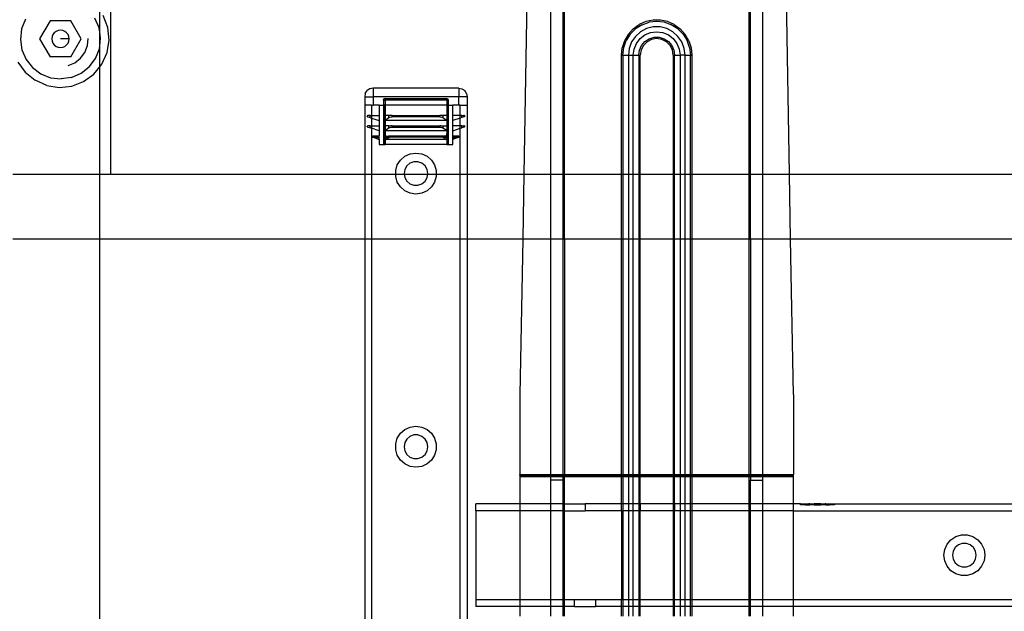
# Model space of a CAD drawing. Extents: x -101 to 101, y -32 to 32.
# Drawn here: x 37 to 49, y -18 to -11 of the extents above; entities that cross this region are included whole.
import ezdxf

# ---------------------------------------------------------------- set-up
doc = ezdxf.new("R2010")
doc.units = 0
doc.header["$MEASUREMENT"] = 0
doc.layers.get('0').update_dxf_attribs({"linetype": 'CONTINUOUS'})

msp = doc.modelspace()

# ---------------------------------------------------------------- linework, layer by layer
for p, q in [((46.284, -13.233), (46.208, -8.899)), ((43.533, -13.233), (43.533, -9.105)), ((43.671, -9.105), (43.671, -13.233)), ((43.69, -13.233), (43.69, -9.105)), ((45.816, -9.105), (45.816, -13.233)), ((45.836, -13.233), (45.836, -9.105)), ((45.974, -9.105), (45.974, -13.233)), ((38.461, -11.233), (38.461, -13.233)), ((43.258, -11.233), (43.223, -13.233)), ((37.48, -11.448), (37.436, -11.56)), ((38.329, -11.548), (38.281, -11.437)), ((38.336, -11.596), (38.336, -11.351)), ((38.428, -11.543), (38.376, -11.406)), ((44.711, -11.457), (44.628, -11.475)), ((44.796, -11.457), (44.711, -11.457)), ((44.879, -11.475), (44.796, -11.457)), ((37.436, -11.56), (37.422, -11.68)), ((37.764, -11.466), (37.644, -11.674)), ((38.004, -11.466), (37.764, -11.466)), ((38.124, -11.674), (38.004, -11.466)), ((38.336, -11.596), (38.329, -11.548)), ((38.444, -11.688), (38.428, -11.543)), ((44.482, -11.559), (44.425, -11.622)), ((44.511, -11.557), (44.449, -11.618)), ((44.482, -11.559), (44.55, -11.509)), ((44.585, -11.511), (44.511, -11.557)), ((44.628, -11.475), (44.55, -11.509)), ((44.637, -11.556), (44.568, -11.592)), ((44.585, -11.511), (44.667, -11.482)), ((44.714, -11.537), (44.637, -11.556)), ((44.753, -11.472), (44.667, -11.482)), ((44.793, -11.537), (44.714, -11.537)), ((44.84, -11.482), (44.753, -11.472)), ((44.869, -11.556), (44.793, -11.537)), ((44.922, -11.511), (44.84, -11.482)), ((44.939, -11.592), (44.869, -11.556)), ((44.956, -11.509), (44.879, -11.475)), ((44.996, -11.557), (44.922, -11.511)), ((44.956, -11.509), (45.025, -11.559)), ((44.996, -11.557), (45.057, -11.618)), ((45.082, -11.622), (45.025, -11.559)), ((37.422, -11.68), (37.439, -11.799)), ((37.644, -11.674), (37.764, -11.881)), ((37.787, -11.648), (37.784, -11.674)), ((37.784, -11.674), (37.787, -11.699)), ((37.797, -11.624), (37.787, -11.648)), ((37.813, -11.603), (37.797, -11.624)), ((37.834, -11.587), (37.813, -11.603)), ((37.858, -11.577), (37.834, -11.587)), ((37.884, -11.574), (37.858, -11.577)), ((37.91, -11.577), (37.884, -11.574)), ((37.984, -11.674), (37.884, -11.674)), ((37.934, -11.587), (37.91, -11.577)), ((37.955, -11.603), (37.934, -11.587)), ((37.971, -11.624), (37.955, -11.603)), ((37.98, -11.648), (37.971, -11.624)), ((37.984, -11.674), (37.98, -11.648)), ((37.98, -11.699), (37.984, -11.674)), ((38.004, -11.881), (38.124, -11.674)), ((38.194, -11.752), (38.204, -11.669)), ((38.336, -11.756), (38.336, -11.596)), ((38.346, -11.667), (38.336, -11.596)), ((38.336, -11.756), (38.346, -11.667)), ((44.425, -11.622), (44.382, -11.696)), ((44.449, -11.618), (44.403, -11.692)), ((44.509, -11.645), (44.464, -11.709)), ((44.568, -11.592), (44.509, -11.645)), ((44.52, -11.726), (44.563, -11.67)), ((44.563, -11.67), (44.618, -11.628)), ((44.618, -11.628), (44.683, -11.601)), ((44.618, -11.704), (44.667, -11.673)), ((44.695, -11.68), (44.642, -11.707)), ((44.667, -11.673), (44.724, -11.656)), ((44.683, -11.601), (44.753, -11.591)), ((44.753, -11.671), (44.695, -11.68)), ((44.724, -11.656), (44.783, -11.656)), ((44.753, -11.591), (44.823, -11.601)), ((44.812, -11.68), (44.753, -11.671)), ((44.783, -11.656), (44.839, -11.673)), ((44.865, -11.707), (44.812, -11.68)), ((44.823, -11.601), (44.888, -11.628)), ((44.839, -11.673), (44.889, -11.704)), ((44.888, -11.628), (44.944, -11.67)), ((44.997, -11.645), (44.939, -11.592)), ((44.944, -11.67), (44.987, -11.726)), ((45.042, -11.709), (44.997, -11.645)), ((45.057, -11.618), (45.104, -11.692)), ((45.124, -11.696), (45.082, -11.622)), ((37.787, -11.699), (37.797, -11.724)), ((37.797, -11.724), (37.813, -11.744)), ((37.813, -11.744), (37.834, -11.76)), ((37.834, -11.76), (37.858, -11.77)), ((37.858, -11.77), (37.884, -11.774)), ((37.884, -11.774), (37.91, -11.77)), ((37.91, -11.77), (37.934, -11.76)), ((37.934, -11.76), (37.955, -11.744)), ((37.955, -11.744), (37.971, -11.724)), ((37.971, -11.724), (37.98, -11.699)), ((38.163, -11.83), (38.194, -11.752)), ((38.287, -11.899), (38.332, -11.787)), ((38.332, -11.787), (38.336, -11.756)), ((38.336, -11.998), (38.336, -11.756)), ((38.421, -11.832), (38.444, -11.688)), ((44.347, -11.861), (44.356, -11.777)), ((44.382, -11.696), (44.356, -11.777)), ((44.364, -11.861), (44.374, -11.774)), ((44.374, -11.774), (44.403, -11.692)), ((44.436, -11.783), (44.427, -11.861)), ((44.464, -11.709), (44.436, -11.783)), ((44.484, -11.861), (44.493, -11.791)), ((44.493, -11.791), (44.52, -11.726)), ((44.555, -11.803), (44.579, -11.749)), ((44.6, -11.749), (44.573, -11.802)), ((44.579, -11.749), (44.618, -11.704)), ((44.642, -11.707), (44.6, -11.749)), ((44.907, -11.749), (44.865, -11.707)), ((44.889, -11.704), (44.927, -11.749)), ((44.934, -11.802), (44.907, -11.749)), ((44.927, -11.749), (44.952, -11.803)), ((44.987, -11.726), (45.014, -11.791)), ((45.014, -11.791), (45.023, -11.861)), ((45.07, -11.783), (45.042, -11.709)), ((45.08, -11.861), (45.07, -11.783)), ((45.132, -11.774), (45.104, -11.692)), ((45.124, -11.696), (45.15, -11.777)), ((45.132, -11.774), (45.142, -11.861)), ((45.15, -11.777), (45.159, -11.861)), ((37.439, -11.799), (37.487, -11.91)), ((37.487, -11.91), (37.562, -12.005)), ((38.004, -11.881), (37.764, -11.881)), ((38.048, -11.949), (38.113, -11.897)), ((38.113, -11.897), (38.163, -11.83)), ((38.215, -11.996), (38.287, -11.899)), ((38.362, -11.966), (38.421, -11.832)), ((44.347, -13.233), (44.347, -11.861)), ((44.347, -11.861), (44.364, -11.861)), ((44.364, -11.861), (44.364, -13.233)), ((44.364, -11.861), (44.427, -11.861)), ((44.427, -11.861), (44.427, -13.233)), ((44.427, -11.861), (44.484, -11.861)), ((44.484, -13.233), (44.484, -11.861)), ((44.484, -11.861), (44.546, -11.861)), ((44.546, -11.861), (44.555, -11.803)), ((44.546, -11.861), (44.546, -13.233)), ((44.546, -11.861), (44.563, -11.861)), ((44.573, -11.802), (44.563, -11.861)), ((44.563, -13.233), (44.563, -11.861)), ((44.943, -11.861), (44.934, -11.802)), ((44.943, -11.861), (44.943, -13.233)), ((44.943, -11.861), (44.96, -11.861)), ((44.952, -11.803), (44.96, -11.861)), ((44.96, -13.233), (44.96, -11.861)), ((44.96, -11.861), (45.023, -11.861)), ((45.023, -11.861), (45.023, -13.233)), ((45.08, -11.861), (45.023, -11.861)), ((45.08, -13.233), (45.08, -11.861)), ((45.08, -11.861), (45.142, -11.861)), ((45.142, -13.233), (45.142, -11.861)), ((45.142, -11.861), (45.159, -11.861)), ((45.159, -11.861), (45.159, -13.233)), ((37.392, -11.941), (37.478, -12.059)), ((37.562, -12.005), (37.658, -12.077)), ((37.971, -11.982), (38.048, -11.949)), ((38.121, -12.071), (38.215, -11.996)), ((38.27, -12.08), (38.336, -11.998)), ((38.336, -11.998), (38.362, -11.966)), ((38.336, -13.233), (38.336, -11.998)), ((37.478, -12.059), (37.592, -12.151)), ((37.658, -12.077), (37.77, -12.122)), ((37.77, -12.122), (37.89, -12.136)), ((38.01, -12.118), (37.89, -12.136)), ((38.01, -12.118), (38.121, -12.071)), ((38.151, -12.166), (38.27, -12.08)), ((37.725, -12.211), (37.592, -12.151)), ((37.725, -12.211), (37.87, -12.233)), ((37.87, -12.233), (38.015, -12.218)), ((38.015, -12.218), (38.151, -12.166)), ((41.45, -12.25), (41.418, -12.271)), ((41.487, -12.242), (41.45, -12.25)), ((42.472, -12.242), (41.487, -12.242)), ((41.487, -12.242), (41.487, -12.341)), ((42.472, -12.242), (42.509, -12.25)), ((42.472, -12.242), (42.472, -12.341)), ((42.509, -12.25), (42.541, -12.271)), ((41.396, -12.303), (41.389, -12.341)), ((41.389, -12.341), (41.389, -12.439)), ((41.389, -12.341), (41.487, -12.341)), ((41.396, -12.303), (41.418, -12.271)), ((42.472, -12.341), (41.487, -12.341)), ((41.487, -12.341), (41.487, -12.439)), ((41.625, -12.36), (41.611, -12.366)), ((41.625, -12.36), (42.334, -12.36)), ((41.625, -12.38), (41.625, -12.36)), ((42.334, -12.36), (42.348, -12.366)), ((42.334, -12.36), (42.334, -12.38)), ((42.472, -12.439), (42.472, -12.341)), ((42.57, -12.341), (42.472, -12.341)), ((42.563, -12.303), (42.541, -12.271)), ((42.563, -12.303), (42.57, -12.341)), ((42.57, -12.341), (42.57, -12.439)), ((41.389, -12.439), (41.389, -13.233)), ((41.468, -12.439), (41.389, -12.439)), ((41.468, -12.439), (41.487, -12.439)), ((41.468, -12.439), (41.468, -12.557)), ((41.556, -12.439), (41.487, -12.439)), ((41.556, -12.439), (41.556, -12.557)), ((41.556, -12.439), (41.605, -12.439)), ((41.605, -12.38), (41.611, -12.366)), ((41.605, -12.38), (41.605, -12.439)), ((41.605, -12.38), (41.625, -12.38)), ((41.615, -12.439), (41.605, -12.439)), ((41.605, -12.439), (41.605, -12.892)), ((41.615, -12.439), (41.615, -12.557)), ((41.625, -12.439), (41.615, -12.439)), ((42.334, -12.38), (41.625, -12.38)), ((41.625, -12.38), (41.625, -12.439)), ((42.334, -12.439), (41.625, -12.439)), ((41.625, -12.439), (41.625, -12.557)), ((42.334, -12.38), (42.334, -12.439)), ((42.353, -12.38), (42.334, -12.38)), ((42.344, -12.439), (42.334, -12.439)), ((42.334, -12.439), (42.334, -12.557)), ((42.344, -12.557), (42.344, -12.439)), ((42.353, -12.439), (42.344, -12.439)), ((42.353, -12.38), (42.348, -12.366)), ((42.353, -12.439), (42.353, -12.38)), ((42.353, -12.892), (42.353, -12.439)), ((42.353, -12.439), (42.403, -12.439)), ((42.403, -12.557), (42.403, -12.439)), ((42.472, -12.439), (42.403, -12.439)), ((42.49, -12.439), (42.472, -12.439)), ((42.49, -12.557), (42.49, -12.439)), ((42.49, -12.439), (42.57, -12.439)), ((42.57, -12.439), (42.57, -13.233)), ((41.418, -12.565), (41.419, -12.564)), ((41.419, -12.567), (41.418, -12.565)), ((41.42, -12.561), (41.419, -12.562)), ((41.419, -12.562), (41.419, -12.564)), ((41.419, -12.567), (41.419, -12.568)), ((41.419, -12.568), (41.42, -12.569)), ((41.421, -12.559), (41.42, -12.561)), ((41.42, -12.569), (41.421, -12.571)), ((41.421, -12.559), (41.422, -12.558)), ((41.421, -12.571), (41.422, -12.572)), ((41.422, -12.558), (41.424, -12.558)), ((41.422, -12.572), (41.424, -12.573)), ((41.424, -12.558), (41.426, -12.557)), ((41.424, -12.573), (41.451, -12.582)), ((41.451, -12.557), (41.426, -12.557)), ((41.451, -12.582), (41.451, -12.557)), ((41.451, -12.557), (41.468, -12.557)), ((41.451, -12.582), (41.468, -12.587)), ((41.468, -12.557), (41.556, -12.557)), ((41.468, -12.557), (41.468, -12.587)), ((41.468, -12.587), (41.556, -12.616)), ((41.468, -12.587), (41.468, -12.675)), ((41.556, -12.557), (41.556, -12.616)), ((41.615, -12.616), (41.615, -12.557)), ((41.625, -12.557), (41.615, -12.557)), ((41.668, -12.557), (41.625, -12.557)), ((41.625, -12.557), (41.625, -12.61)), ((41.625, -12.61), (41.668, -12.582)), ((41.668, -12.582), (41.668, -12.557)), ((41.691, -12.557), (41.668, -12.557)), ((41.668, -12.582), (41.68, -12.576)), ((41.68, -12.576), (41.696, -12.573)), ((41.695, -12.558), (41.691, -12.557)), ((41.699, -12.558), (41.695, -12.558)), ((41.696, -12.573), (41.7, -12.572)), ((41.704, -12.559), (41.699, -12.558)), ((41.699, -12.558), (42.26, -12.558)), ((41.7, -12.572), (41.704, -12.571)), ((42.259, -12.572), (41.7, -12.572)), ((41.708, -12.561), (41.704, -12.559)), ((41.704, -12.571), (41.708, -12.569)), ((41.712, -12.562), (41.708, -12.561)), ((41.708, -12.569), (41.712, -12.568)), ((41.716, -12.564), (41.712, -12.562)), ((41.712, -12.568), (41.717, -12.567)), ((41.721, -12.565), (41.716, -12.564)), ((41.717, -12.567), (41.721, -12.565)), ((42.242, -12.564), (42.238, -12.565)), ((42.238, -12.565), (42.247, -12.568)), ((42.247, -12.562), (42.242, -12.564)), ((42.251, -12.561), (42.247, -12.562)), ((42.247, -12.568), (42.251, -12.569)), ((42.255, -12.559), (42.251, -12.561)), ((42.251, -12.569), (42.255, -12.571)), ((42.26, -12.558), (42.255, -12.559)), ((42.255, -12.571), (42.259, -12.572)), ((42.259, -12.572), (42.263, -12.573)), ((42.264, -12.558), (42.26, -12.558)), ((42.263, -12.573), (42.279, -12.576)), ((42.268, -12.557), (42.264, -12.558)), ((42.291, -12.557), (42.268, -12.557)), ((42.279, -12.576), (42.291, -12.582)), ((42.291, -12.557), (42.291, -12.582)), ((42.334, -12.557), (42.291, -12.557)), ((42.291, -12.582), (42.334, -12.61)), ((42.344, -12.557), (42.334, -12.557)), ((42.334, -12.557), (42.334, -12.61)), ((42.344, -12.616), (42.344, -12.557)), ((42.403, -12.616), (42.403, -12.557)), ((42.49, -12.557), (42.403, -12.557)), ((42.49, -12.587), (42.403, -12.616)), ((42.508, -12.557), (42.49, -12.557)), ((42.49, -12.587), (42.49, -12.557)), ((42.508, -12.582), (42.49, -12.587)), ((42.49, -12.675), (42.49, -12.587)), ((42.508, -12.582), (42.508, -12.557)), ((42.508, -12.557), (42.533, -12.557)), ((42.535, -12.573), (42.508, -12.582)), ((42.535, -12.558), (42.533, -12.557)), ((42.537, -12.558), (42.535, -12.558)), ((42.537, -12.572), (42.535, -12.573)), ((42.538, -12.559), (42.537, -12.558)), ((42.538, -12.571), (42.537, -12.572)), ((42.538, -12.559), (42.539, -12.561)), ((42.539, -12.569), (42.538, -12.571)), ((42.539, -12.561), (42.54, -12.562)), ((42.54, -12.568), (42.539, -12.569)), ((42.54, -12.562), (42.54, -12.564)), ((42.54, -12.565), (42.54, -12.564)), ((42.54, -12.567), (42.54, -12.565)), ((42.54, -12.567), (42.54, -12.568)), ((41.418, -12.683), (41.419, -12.682)), ((41.419, -12.685), (41.418, -12.683)), ((41.42, -12.679), (41.419, -12.68)), ((41.419, -12.68), (41.419, -12.682)), ((41.419, -12.685), (41.419, -12.686)), ((41.419, -12.686), (41.42, -12.688)), ((41.421, -12.677), (41.42, -12.679)), ((41.42, -12.688), (41.421, -12.689)), ((41.421, -12.677), (41.422, -12.676)), ((41.421, -12.689), (41.422, -12.69)), ((41.422, -12.676), (41.424, -12.676)), ((41.422, -12.69), (41.424, -12.691)), ((41.424, -12.676), (41.426, -12.675)), ((41.424, -12.691), (41.451, -12.7)), ((41.451, -12.675), (41.426, -12.675)), ((41.451, -12.7), (41.451, -12.675)), ((41.451, -12.675), (41.468, -12.675)), ((41.468, -12.705), (41.451, -12.7)), ((41.468, -12.675), (41.556, -12.675)), ((41.468, -12.675), (41.468, -12.705)), ((41.556, -12.734), (41.468, -12.705)), ((41.468, -12.705), (41.468, -13.233)), ((41.556, -12.616), (41.556, -12.675)), ((41.556, -12.675), (41.556, -12.734)), ((41.615, -12.616), (41.625, -12.61)), ((41.615, -12.616), (41.615, -12.675)), ((41.625, -12.616), (41.615, -12.616)), ((41.615, -12.734), (41.615, -12.675)), ((41.625, -12.675), (41.615, -12.675)), ((41.625, -12.61), (41.625, -12.616)), ((42.334, -12.616), (41.625, -12.616)), ((41.625, -12.616), (41.625, -12.675)), ((41.668, -12.675), (41.625, -12.675)), ((41.625, -12.675), (41.625, -12.728)), ((41.625, -12.728), (41.668, -12.7)), ((41.668, -12.7), (41.668, -12.675)), ((41.668, -12.675), (41.691, -12.675)), ((41.668, -12.7), (41.68, -12.694)), ((41.68, -12.694), (41.696, -12.691)), ((41.695, -12.676), (41.691, -12.675)), ((41.699, -12.676), (41.695, -12.676)), ((41.696, -12.691), (41.7, -12.69)), ((41.704, -12.677), (41.699, -12.676)), ((41.699, -12.676), (42.26, -12.676)), ((41.7, -12.69), (41.704, -12.689)), ((41.7, -12.69), (42.259, -12.69)), ((41.708, -12.679), (41.704, -12.677)), ((41.704, -12.689), (41.708, -12.688)), ((41.712, -12.68), (41.708, -12.679)), ((41.708, -12.688), (41.712, -12.686)), ((41.716, -12.682), (41.712, -12.68)), ((41.712, -12.686), (41.717, -12.685)), ((41.721, -12.683), (41.716, -12.682)), ((41.717, -12.685), (41.721, -12.683)), ((42.242, -12.682), (42.238, -12.683)), ((42.238, -12.683), (42.247, -12.686)), ((42.247, -12.68), (42.242, -12.682)), ((42.251, -12.679), (42.247, -12.68)), ((42.247, -12.686), (42.251, -12.688)), ((42.255, -12.677), (42.251, -12.679)), ((42.251, -12.688), (42.255, -12.689)), ((42.26, -12.676), (42.255, -12.677)), ((42.255, -12.689), (42.259, -12.69)), ((42.259, -12.69), (42.263, -12.691)), ((42.264, -12.676), (42.26, -12.676)), ((42.263, -12.691), (42.279, -12.694)), ((42.268, -12.675), (42.264, -12.676)), ((42.268, -12.675), (42.291, -12.675)), ((42.279, -12.694), (42.291, -12.7)), ((42.291, -12.675), (42.291, -12.7)), ((42.291, -12.675), (42.334, -12.675)), ((42.291, -12.7), (42.334, -12.728)), ((42.334, -12.61), (42.344, -12.616)), ((42.334, -12.61), (42.334, -12.616)), ((42.344, -12.616), (42.334, -12.616)), ((42.334, -12.616), (42.334, -12.675)), ((42.334, -12.675), (42.344, -12.675)), ((42.334, -12.675), (42.334, -12.728)), ((42.344, -12.675), (42.344, -12.616)), ((42.344, -12.734), (42.344, -12.675)), ((42.403, -12.675), (42.403, -12.616)), ((42.403, -12.734), (42.403, -12.675)), ((42.49, -12.675), (42.403, -12.675)), ((42.403, -12.734), (42.49, -12.705)), ((42.508, -12.675), (42.49, -12.675)), ((42.49, -12.705), (42.49, -12.675)), ((42.49, -12.705), (42.508, -12.7)), ((42.49, -13.233), (42.49, -12.705)), ((42.508, -12.7), (42.508, -12.675)), ((42.508, -12.675), (42.533, -12.675)), ((42.535, -12.691), (42.508, -12.7)), ((42.535, -12.676), (42.533, -12.675)), ((42.537, -12.676), (42.535, -12.676)), ((42.537, -12.69), (42.535, -12.691)), ((42.538, -12.677), (42.537, -12.676)), ((42.538, -12.689), (42.537, -12.69)), ((42.538, -12.677), (42.539, -12.679)), ((42.539, -12.688), (42.538, -12.689)), ((42.539, -12.679), (42.54, -12.68)), ((42.54, -12.686), (42.539, -12.688)), ((42.54, -12.68), (42.54, -12.682)), ((42.54, -12.683), (42.54, -12.682)), ((42.54, -12.685), (42.54, -12.683)), ((42.54, -12.685), (42.54, -12.686)), ((41.48, -12.797), (41.478, -12.799)), ((41.478, -12.799), (41.478, -12.801)), ((41.478, -12.801), (41.478, -12.804)), ((41.478, -12.804), (41.48, -12.806)), ((41.48, -12.797), (41.481, -12.795)), ((41.48, -12.806), (41.481, -12.808)), ((41.484, -12.794), (41.481, -12.795)), ((41.481, -12.808), (41.484, -12.809)), ((41.486, -12.793), (41.484, -12.794)), ((41.488, -12.809), (41.484, -12.809)), ((41.486, -12.793), (41.556, -12.793)), ((41.49, -12.795), (41.486, -12.793)), ((41.494, -12.81), (41.488, -12.809)), ((41.488, -12.809), (41.556, -12.833)), ((41.496, -12.798), (41.49, -12.795)), ((41.497, -12.81), (41.494, -12.81)), ((41.498, -12.798), (41.496, -12.798)), ((41.502, -12.81), (41.497, -12.81)), ((41.503, -12.8), (41.498, -12.798)), ((41.509, -12.811), (41.502, -12.81)), ((41.51, -12.802), (41.503, -12.8)), ((41.511, -12.811), (41.509, -12.811)), ((41.513, -12.802), (41.51, -12.802)), ((41.517, -12.811), (41.511, -12.811)), ((41.518, -12.804), (41.513, -12.802)), ((41.517, -12.811), (41.528, -12.812)), ((41.526, -12.806), (41.518, -12.804)), ((41.529, -12.807), (41.526, -12.806)), ((41.53, -12.812), (41.528, -12.812)), ((41.53, -12.808), (41.529, -12.807)), ((41.534, -12.809), (41.53, -12.808)), ((41.534, -12.812), (41.53, -12.812)), ((41.536, -12.809), (41.534, -12.809)), ((41.54, -12.813), (41.534, -12.812)), ((41.54, -12.81), (41.536, -12.809)), ((41.542, -12.811), (41.54, -12.81)), ((41.542, -12.813), (41.54, -12.813)), ((41.542, -12.811), (41.545, -12.812)), ((41.546, -12.813), (41.542, -12.813)), ((41.545, -12.812), (41.546, -12.813)), ((41.551, -12.813), (41.546, -12.813)), ((41.556, -12.815), (41.551, -12.813)), ((41.556, -12.813), (41.551, -12.813)), ((41.556, -12.734), (41.556, -12.793)), ((41.556, -12.813), (41.556, -12.793)), ((41.556, -12.813), (41.556, -12.815)), ((41.556, -12.833), (41.556, -12.815)), ((41.615, -12.734), (41.625, -12.728)), ((41.625, -12.734), (41.615, -12.734)), ((41.615, -12.734), (41.617, -12.81)), ((41.617, -12.81), (41.615, -12.813)), ((41.615, -12.815), (41.615, -12.813)), ((41.615, -12.815), (41.618, -12.813)), ((41.618, -12.813), (41.615, -12.813)), ((41.615, -12.815), (41.617, -12.818)), ((41.617, -12.818), (41.615, -12.892)), ((41.622, -12.799), (41.617, -12.81)), ((41.621, -12.828), (41.617, -12.818)), ((41.618, -12.813), (41.62, -12.813)), ((41.62, -12.813), (41.622, -12.811)), ((41.621, -12.812), (41.62, -12.813)), ((41.62, -12.813), (41.623, -12.813)), ((41.622, -12.811), (41.621, -12.812)), ((41.622, -12.799), (41.626, -12.798)), ((41.624, -12.81), (41.622, -12.811)), ((41.623, -12.813), (41.624, -12.813)), ((41.625, -12.81), (41.624, -12.81)), ((41.624, -12.813), (41.625, -12.812)), ((41.625, -12.728), (41.625, -12.734)), ((42.334, -12.734), (41.625, -12.734)), ((41.625, -12.734), (41.626, -12.798)), ((41.626, -12.798), (41.625, -12.81)), ((41.627, -12.809), (41.625, -12.81)), ((41.625, -12.81), (41.625, -12.812)), ((41.625, -12.812), (41.627, -12.812)), ((41.625, -12.812), (41.625, -12.829)), ((41.626, -12.798), (41.637, -12.793)), ((41.627, -12.809), (41.629, -12.808)), ((41.627, -12.812), (41.629, -12.812)), ((41.632, -12.806), (41.629, -12.808)), ((41.629, -12.812), (41.632, -12.812)), ((41.632, -12.806), (41.637, -12.804)), ((41.632, -12.812), (41.637, -12.811)), ((41.634, -12.833), (41.67, -12.809)), ((41.637, -12.793), (41.669, -12.794)), ((41.637, -12.804), (41.641, -12.802)), ((41.637, -12.811), (41.641, -12.811)), ((41.642, -12.802), (41.641, -12.802)), ((41.641, -12.811), (41.643, -12.811)), ((41.642, -12.802), (41.648, -12.8)), ((41.643, -12.811), (41.648, -12.81)), ((41.648, -12.8), (41.65, -12.799)), ((41.648, -12.81), (41.653, -12.81)), ((41.65, -12.799), (41.652, -12.798)), ((41.654, -12.798), (41.652, -12.798)), ((41.653, -12.81), (41.655, -12.81)), ((41.654, -12.798), (41.662, -12.795)), ((41.655, -12.81), (41.662, -12.809)), ((41.669, -12.794), (41.662, -12.795)), ((41.662, -12.809), (41.67, -12.809)), ((41.669, -12.794), (41.672, -12.793)), ((41.672, -12.793), (42.286, -12.793)), ((41.672, -12.793), (41.672, -12.809)), ((42.286, -12.809), (41.672, -12.809)), ((42.289, -12.794), (42.286, -12.793)), ((42.286, -12.809), (42.286, -12.793)), ((42.288, -12.809), (42.296, -12.809)), ((42.325, -12.833), (42.288, -12.809)), ((42.322, -12.793), (42.289, -12.794)), ((42.298, -12.795), (42.289, -12.794)), ((42.304, -12.81), (42.296, -12.809)), ((42.305, -12.798), (42.298, -12.795)), ((42.304, -12.81), (42.306, -12.81)), ((42.305, -12.798), (42.307, -12.798)), ((42.31, -12.81), (42.306, -12.81)), ((42.309, -12.799), (42.307, -12.798)), ((42.311, -12.8), (42.309, -12.799)), ((42.316, -12.811), (42.31, -12.81)), ((42.317, -12.802), (42.311, -12.8)), ((42.316, -12.811), (42.318, -12.811)), ((42.318, -12.802), (42.317, -12.802)), ((42.322, -12.804), (42.318, -12.802)), ((42.322, -12.811), (42.318, -12.811)), ((42.333, -12.798), (42.322, -12.793)), ((42.327, -12.806), (42.322, -12.804)), ((42.327, -12.812), (42.322, -12.811)), ((42.33, -12.808), (42.327, -12.806)), ((42.327, -12.812), (42.329, -12.812)), ((42.329, -12.812), (42.332, -12.812)), ((42.332, -12.809), (42.33, -12.808)), ((42.334, -12.81), (42.332, -12.809)), ((42.332, -12.812), (42.334, -12.812)), ((42.334, -12.734), (42.333, -12.798)), ((42.333, -12.798), (42.337, -12.799)), ((42.333, -12.798), (42.334, -12.81)), ((42.334, -12.728), (42.344, -12.734)), ((42.334, -12.728), (42.334, -12.734)), ((42.344, -12.734), (42.334, -12.734)), ((42.334, -12.81), (42.335, -12.81)), ((42.334, -12.81), (42.334, -12.812)), ((42.334, -12.812), (42.335, -12.813)), ((42.334, -12.812), (42.334, -12.829)), ((42.337, -12.811), (42.335, -12.81)), ((42.335, -12.813), (42.336, -12.813)), ((42.339, -12.812), (42.336, -12.813)), ((42.342, -12.81), (42.337, -12.799)), ((42.339, -12.812), (42.337, -12.811)), ((42.342, -12.818), (42.338, -12.828)), ((42.341, -12.813), (42.339, -12.812)), ((42.341, -12.813), (42.344, -12.815)), ((42.344, -12.813), (42.341, -12.813)), ((42.342, -12.81), (42.344, -12.734)), ((42.342, -12.81), (42.344, -12.813)), ((42.344, -12.815), (42.342, -12.818)), ((42.344, -12.892), (42.342, -12.818)), ((42.344, -12.813), (42.344, -12.815)), ((42.403, -12.793), (42.403, -12.734)), ((42.403, -12.793), (42.473, -12.793)), ((42.403, -12.813), (42.403, -12.793)), ((42.471, -12.809), (42.403, -12.833)), ((42.403, -12.815), (42.403, -12.813)), ((42.403, -12.815), (42.408, -12.813)), ((42.408, -12.813), (42.403, -12.813)), ((42.403, -12.833), (42.403, -12.815)), ((42.408, -12.813), (42.413, -12.813)), ((42.417, -12.811), (42.413, -12.812)), ((42.413, -12.812), (42.413, -12.813)), ((42.413, -12.813), (42.417, -12.813)), ((42.418, -12.81), (42.417, -12.811)), ((42.417, -12.813), (42.419, -12.813)), ((42.423, -12.809), (42.418, -12.81)), ((42.419, -12.813), (42.425, -12.812)), ((42.425, -12.809), (42.423, -12.809)), ((42.429, -12.808), (42.425, -12.809)), ((42.425, -12.812), (42.429, -12.812)), ((42.43, -12.807), (42.429, -12.808)), ((42.429, -12.812), (42.431, -12.812)), ((42.433, -12.806), (42.43, -12.807)), ((42.442, -12.811), (42.431, -12.812)), ((42.433, -12.806), (42.441, -12.804)), ((42.441, -12.804), (42.446, -12.802)), ((42.442, -12.811), (42.448, -12.811)), ((42.448, -12.802), (42.446, -12.802)), ((42.448, -12.802), (42.456, -12.8)), ((42.448, -12.811), (42.45, -12.811)), ((42.45, -12.811), (42.457, -12.81)), ((42.456, -12.8), (42.461, -12.798)), ((42.457, -12.81), (42.462, -12.81)), ((42.463, -12.798), (42.461, -12.798)), ((42.462, -12.81), (42.464, -12.81)), ((42.463, -12.798), (42.47, -12.795)), ((42.464, -12.81), (42.471, -12.809)), ((42.473, -12.793), (42.47, -12.795)), ((42.471, -12.809), (42.475, -12.809)), ((42.473, -12.793), (42.475, -12.794)), ((42.475, -12.794), (42.478, -12.795)), ((42.478, -12.808), (42.475, -12.809)), ((42.479, -12.797), (42.478, -12.795)), ((42.479, -12.806), (42.478, -12.808)), ((42.479, -12.797), (42.48, -12.799)), ((42.48, -12.804), (42.479, -12.806)), ((42.48, -12.799), (42.481, -12.801)), ((42.481, -12.801), (42.48, -12.804)), ((41.556, -12.833), (41.556, -12.892)), ((41.556, -12.892), (41.605, -12.892)), ((41.605, -12.892), (41.615, -12.892)), ((41.615, -12.892), (41.625, -12.892)), ((41.621, -12.828), (41.625, -12.829)), ((41.625, -12.829), (41.625, -12.892)), ((41.625, -12.829), (41.634, -12.833)), ((42.334, -12.892), (41.625, -12.892)), ((42.325, -12.833), (41.634, -12.833)), ((42.325, -12.833), (42.334, -12.829)), ((42.338, -12.828), (42.334, -12.829)), ((42.334, -12.829), (42.334, -12.892)), ((42.334, -12.892), (42.344, -12.892)), ((42.344, -12.892), (42.353, -12.892)), ((42.353, -12.892), (42.403, -12.892)), ((42.403, -12.892), (42.403, -12.833)), ((41.801, -13.072), (41.852, -13.028)), ((41.852, -13.028), (41.913, -13)), ((41.913, -13), (41.979, -12.99)), ((41.979, -12.99), (42.046, -13)), ((42.046, -13), (42.107, -13.028)), ((42.107, -13.028), (42.158, -13.072)), ((41.746, -13.193), (41.765, -13.128)), ((41.765, -13.128), (41.801, -13.072)), ((41.874, -13.138), (41.85, -13.179)), ((41.911, -13.107), (41.874, -13.138)), ((41.956, -13.091), (41.911, -13.107)), ((42.003, -13.091), (41.956, -13.091)), ((42.048, -13.107), (42.003, -13.091)), ((42.085, -13.138), (42.048, -13.107)), ((42.109, -13.179), (42.085, -13.138)), ((42.158, -13.072), (42.194, -13.128)), ((42.194, -13.128), (42.213, -13.193)), ((37.336, -13.233), (38.336, -13.233)), ((38.336, -13.233), (38.461, -13.233)), ((38.336, -13.983), (38.336, -13.233)), ((38.461, -13.233), (41.389, -13.233)), ((41.389, -13.233), (41.468, -13.233)), ((41.389, -13.233), (41.389, -13.983)), ((41.468, -13.233), (41.746, -13.233)), ((41.468, -13.233), (41.468, -13.983)), ((41.746, -13.233), (41.746, -13.193)), ((41.746, -13.26), (41.746, -13.233)), ((41.746, -13.233), (41.843, -13.233)), ((41.765, -13.325), (41.746, -13.26)), ((41.85, -13.179), (41.842, -13.227)), ((41.842, -13.227), (41.843, -13.233)), ((41.843, -13.233), (41.85, -13.274)), ((41.843, -13.233), (42.116, -13.233)), ((42.117, -13.227), (42.109, -13.179)), ((42.109, -13.274), (42.116, -13.233)), ((42.116, -13.233), (42.117, -13.227)), ((42.116, -13.233), (42.213, -13.233)), ((42.213, -13.26), (42.194, -13.325)), ((42.213, -13.193), (42.213, -13.233)), ((42.213, -13.233), (42.213, -13.26)), ((42.213, -13.233), (42.49, -13.233)), ((42.49, -13.233), (42.57, -13.233)), ((42.49, -13.983), (42.49, -13.233)), ((42.57, -13.233), (43.223, -13.233)), ((42.57, -13.233), (42.57, -13.983)), ((43.223, -13.233), (43.21, -13.983)), ((43.223, -13.233), (43.533, -13.233)), ((43.533, -13.983), (43.533, -13.233)), ((43.533, -13.233), (43.671, -13.233)), ((43.671, -13.233), (43.671, -13.983)), ((43.671, -13.233), (43.69, -13.233)), ((43.69, -13.983), (43.69, -13.233)), ((43.69, -13.233), (44.347, -13.233)), ((44.347, -13.983), (44.347, -13.233)), ((44.347, -13.233), (44.364, -13.233)), ((44.364, -13.233), (44.427, -13.233)), ((44.364, -13.233), (44.364, -13.983)), ((44.427, -13.233), (44.484, -13.233)), ((44.427, -13.233), (44.427, -13.983)), ((44.484, -13.233), (44.546, -13.233)), ((44.484, -13.983), (44.484, -13.233)), ((44.546, -13.233), (44.546, -13.983)), ((44.546, -13.233), (44.563, -13.233)), ((44.563, -13.983), (44.563, -13.233)), ((44.563, -13.233), (44.943, -13.233)), ((44.943, -13.233), (44.96, -13.233)), ((44.943, -13.233), (44.943, -13.983)), ((44.96, -13.983), (44.96, -13.233)), ((44.96, -13.233), (45.023, -13.233)), ((45.023, -13.233), (45.08, -13.233)), ((45.023, -13.233), (45.023, -13.983)), ((45.08, -13.233), (45.142, -13.233)), ((45.08, -13.983), (45.08, -13.233)), ((45.142, -13.233), (45.159, -13.233)), ((45.142, -13.983), (45.142, -13.233)), ((45.159, -13.233), (45.159, -13.983)), ((45.159, -13.233), (45.816, -13.233)), ((45.816, -13.233), (45.816, -13.983)), ((45.816, -13.233), (45.836, -13.233)), ((45.836, -13.983), (45.836, -13.233)), ((45.836, -13.233), (45.974, -13.233)), ((45.974, -13.233), (45.974, -13.983)), ((45.974, -13.233), (46.284, -13.233)), ((46.297, -13.983), (46.284, -13.233)), ((46.284, -13.233), (61.087, -13.233)), ((41.801, -13.381), (41.765, -13.325)), ((41.852, -13.425), (41.801, -13.381)), ((41.85, -13.274), (41.874, -13.315)), ((41.874, -13.315), (41.911, -13.346)), ((41.911, -13.346), (41.956, -13.362)), ((41.956, -13.362), (42.003, -13.362)), ((42.003, -13.362), (42.048, -13.346)), ((42.048, -13.346), (42.085, -13.315)), ((42.085, -13.315), (42.109, -13.274)), ((42.158, -13.381), (42.107, -13.425)), ((42.194, -13.325), (42.158, -13.381)), ((41.913, -13.453), (41.852, -13.425)), ((41.979, -13.463), (41.913, -13.453)), ((42.046, -13.453), (41.979, -13.463)), ((42.107, -13.425), (42.046, -13.453)), ((38.336, -13.983), (37.336, -13.983)), ((38.336, -32.116), (38.336, -13.983)), ((41.389, -13.983), (38.336, -13.983)), ((41.468, -13.983), (41.389, -13.983)), ((41.389, -13.983), (41.389, -18.876)), ((42.49, -13.983), (41.468, -13.983)), ((41.468, -13.983), (41.468, -18.876)), ((42.57, -13.983), (42.49, -13.983)), ((42.491, -18.754), (42.49, -13.983)), ((43.21, -13.983), (42.57, -13.983)), ((42.57, -13.983), (42.57, -18.754)), ((43.21, -13.983), (43.178, -15.775)), ((43.533, -13.983), (43.21, -13.983)), ((43.533, -16.698), (43.533, -13.983)), ((43.671, -13.983), (43.533, -13.983)), ((43.69, -13.983), (43.671, -13.983)), ((43.671, -13.983), (43.671, -16.698)), ((44.347, -13.983), (43.69, -13.983)), ((43.69, -13.983), (43.69, -16.698)), ((44.347, -16.698), (44.347, -13.983)), ((44.364, -13.983), (44.347, -13.983)), ((44.427, -13.983), (44.364, -13.983)), ((44.364, -13.983), (44.364, -16.698)), ((44.484, -13.983), (44.427, -13.983)), ((44.427, -13.983), (44.427, -16.698)), ((44.546, -13.983), (44.484, -13.983)), ((44.484, -16.698), (44.484, -13.983)), ((44.563, -13.983), (44.546, -13.983)), ((44.546, -13.983), (44.546, -16.698)), ((44.563, -16.698), (44.563, -13.983)), ((44.943, -13.983), (44.563, -13.983)), ((44.96, -13.983), (44.943, -13.983)), ((44.943, -13.983), (44.943, -16.698)), ((44.96, -16.698), (44.96, -13.983)), ((45.023, -13.983), (44.96, -13.983)), ((45.08, -13.983), (45.023, -13.983)), ((45.023, -13.983), (45.023, -16.698)), ((45.142, -13.983), (45.08, -13.983)), ((45.08, -16.698), (45.08, -13.983)), ((45.159, -13.983), (45.142, -13.983)), ((45.142, -16.698), (45.142, -13.983)), ((45.159, -13.983), (45.159, -16.698)), ((45.816, -13.983), (45.159, -13.983)), ((45.836, -13.983), (45.816, -13.983)), ((45.816, -13.983), (45.816, -16.698)), ((45.974, -13.983), (45.836, -13.983)), ((45.836, -13.983), (45.836, -16.698)), ((45.974, -13.983), (45.974, -16.698)), ((46.297, -13.983), (45.974, -13.983)), ((46.328, -15.775), (46.297, -13.983)), ((60.128, -13.983), (46.297, -13.983)), ((43.178, -15.775), (43.178, -16.698)), ((46.328, -15.775), (46.328, -16.698)), ((41.765, -16.278), (41.801, -16.221)), ((41.801, -16.221), (41.852, -16.177)), ((41.852, -16.177), (41.913, -16.149)), ((41.913, -16.149), (41.979, -16.14)), ((41.979, -16.14), (42.046, -16.149)), ((42.046, -16.149), (42.107, -16.177)), ((42.107, -16.177), (42.158, -16.221)), ((42.158, -16.221), (42.194, -16.278)), ((41.746, -16.343), (41.765, -16.278)), ((41.85, -16.329), (41.842, -16.376)), ((41.874, -16.288), (41.85, -16.329)), ((41.911, -16.257), (41.874, -16.288)), ((41.956, -16.24), (41.911, -16.257)), ((42.003, -16.24), (41.956, -16.24)), ((42.048, -16.257), (42.003, -16.24)), ((42.085, -16.288), (42.048, -16.257)), ((42.109, -16.329), (42.085, -16.288)), ((42.117, -16.376), (42.109, -16.329)), ((42.194, -16.278), (42.213, -16.343)), ((41.746, -16.41), (41.746, -16.343)), ((41.765, -16.474), (41.746, -16.41)), ((41.842, -16.376), (41.85, -16.423)), ((41.85, -16.423), (41.874, -16.465)), ((42.085, -16.465), (42.109, -16.423)), ((42.109, -16.423), (42.117, -16.376)), ((42.213, -16.41), (42.194, -16.474)), ((42.213, -16.343), (42.213, -16.41)), ((41.801, -16.531), (41.765, -16.474)), ((41.852, -16.575), (41.801, -16.531)), ((41.874, -16.465), (41.911, -16.495)), ((41.911, -16.495), (41.956, -16.512)), ((41.956, -16.512), (42.003, -16.512)), ((42.003, -16.512), (42.048, -16.495)), ((42.048, -16.495), (42.085, -16.465)), ((42.158, -16.531), (42.107, -16.575)), ((42.194, -16.474), (42.158, -16.531)), ((41.913, -16.603), (41.852, -16.575)), ((41.979, -16.612), (41.913, -16.603)), ((42.046, -16.603), (41.979, -16.612)), ((42.107, -16.575), (42.046, -16.603)), ((43.178, -16.705), (43.178, -16.698)), ((43.178, -16.698), (43.533, -16.698)), ((43.178, -16.705), (43.533, -16.705)), ((43.178, -16.705), (43.178, -16.723)), ((43.533, -16.723), (43.178, -16.723)), ((43.178, -16.723), (43.178, -17.036)), ((43.533, -16.698), (43.671, -16.698)), ((43.533, -16.705), (43.533, -16.698)), ((43.533, -16.723), (43.533, -16.705)), ((43.533, -16.705), (43.671, -16.705)), ((43.533, -16.762), (43.533, -16.723)), ((43.671, -16.723), (43.533, -16.723)), ((43.671, -16.762), (43.533, -16.762)), ((43.533, -17.036), (43.533, -16.762)), ((43.671, -16.698), (43.69, -16.698)), ((43.671, -16.698), (43.671, -16.705)), ((43.671, -16.705), (43.671, -16.723)), ((43.671, -16.705), (43.69, -16.705)), ((43.671, -16.723), (43.671, -16.762)), ((43.69, -16.723), (43.671, -16.723)), ((43.671, -16.762), (43.671, -17.036)), ((43.69, -16.698), (44.347, -16.698)), ((43.69, -16.705), (43.69, -16.698)), ((43.69, -16.705), (44.347, -16.705)), ((43.69, -16.723), (43.69, -16.705)), ((44.347, -16.723), (43.69, -16.723)), ((43.69, -17.036), (43.69, -16.723)), ((44.347, -16.698), (44.364, -16.698)), ((44.347, -16.705), (44.347, -16.698)), ((44.347, -16.705), (44.364, -16.705)), ((44.347, -16.723), (44.347, -16.705)), ((44.347, -17.036), (44.347, -16.723)), ((44.364, -16.723), (44.347, -16.723)), ((44.364, -16.698), (44.427, -16.698)), ((44.364, -16.698), (44.364, -16.705)), ((44.364, -16.705), (44.427, -16.705)), ((44.364, -16.705), (44.364, -16.723)), ((44.427, -16.723), (44.364, -16.723)), ((44.364, -16.723), (44.364, -17.036)), ((44.427, -16.698), (44.484, -16.698)), ((44.427, -16.698), (44.427, -16.705)), ((44.427, -16.705), (44.484, -16.705)), ((44.427, -16.705), (44.427, -16.723)), ((44.484, -16.723), (44.427, -16.723)), ((44.427, -16.723), (44.427, -17.036)), ((44.484, -16.698), (44.546, -16.698)), ((44.484, -16.705), (44.484, -16.698)), ((44.484, -16.705), (44.546, -16.705)), ((44.484, -16.723), (44.484, -16.705)), ((44.546, -16.723), (44.484, -16.723)), ((44.484, -17.036), (44.484, -16.723)), ((44.546, -16.698), (44.563, -16.698)), ((44.546, -16.698), (44.546, -16.705)), ((44.546, -16.705), (44.563, -16.705)), ((44.546, -16.705), (44.546, -16.723)), ((44.563, -16.723), (44.546, -16.723)), ((44.546, -16.723), (44.546, -17.036)), ((44.563, -16.705), (44.563, -16.698)), ((44.563, -16.698), (44.943, -16.698)), ((44.563, -16.723), (44.563, -16.705)), ((44.563, -16.705), (44.943, -16.705)), ((44.563, -17.036), (44.563, -16.723)), ((44.943, -16.723), (44.563, -16.723)), ((44.943, -16.698), (44.96, -16.698)), ((44.943, -16.698), (44.943, -16.705)), ((44.943, -16.705), (44.96, -16.705)), ((44.943, -16.705), (44.943, -16.723)), ((44.96, -16.723), (44.943, -16.723)), ((44.943, -16.723), (44.943, -17.036)), ((44.96, -16.705), (44.96, -16.698)), ((44.96, -16.698), (45.023, -16.698)), ((44.96, -16.723), (44.96, -16.705)), ((44.96, -16.705), (45.023, -16.705)), ((44.96, -17.036), (44.96, -16.723)), ((45.023, -16.723), (44.96, -16.723)), ((45.023, -16.698), (45.08, -16.698)), ((45.023, -16.698), (45.023, -16.705)), ((45.023, -16.705), (45.08, -16.705)), ((45.023, -16.705), (45.023, -16.723)), ((45.08, -16.723), (45.023, -16.723)), ((45.023, -16.723), (45.023, -17.036)), ((45.08, -16.698), (45.142, -16.698)), ((45.08, -16.705), (45.08, -16.698)), ((45.08, -16.705), (45.142, -16.705)), ((45.08, -16.723), (45.08, -16.705)), ((45.142, -16.723), (45.08, -16.723)), ((45.08, -17.036), (45.08, -16.723)), ((45.142, -16.698), (45.159, -16.698)), ((45.142, -16.705), (45.142, -16.698)), ((45.142, -16.705), (45.159, -16.705)), ((45.142, -16.723), (45.142, -16.705)), ((45.159, -16.723), (45.142, -16.723)), ((45.142, -17.036), (45.142, -16.723)), ((45.159, -16.698), (45.159, -16.705)), ((45.159, -16.698), (45.816, -16.698)), ((45.159, -16.705), (45.159, -16.723)), ((45.159, -16.705), (45.816, -16.705)), ((45.159, -16.723), (45.159, -17.036)), ((45.816, -16.723), (45.159, -16.723)), ((45.816, -16.698), (45.836, -16.698)), ((45.816, -16.698), (45.816, -16.705)), ((45.816, -16.705), (45.836, -16.705)), ((45.816, -16.705), (45.816, -16.723)), ((45.836, -16.723), (45.816, -16.723)), ((45.816, -16.723), (45.816, -17.036)), ((45.836, -16.698), (45.836, -16.705)), ((45.836, -16.698), (45.974, -16.698)), ((45.836, -16.705), (45.836, -16.723)), ((45.836, -16.705), (45.974, -16.705)), ((45.836, -16.723), (45.836, -16.762)), ((45.974, -16.723), (45.836, -16.723)), ((45.836, -16.762), (45.974, -16.762)), ((45.836, -17.036), (45.836, -16.762)), ((45.974, -16.698), (45.974, -16.705)), ((45.974, -16.698), (46.328, -16.698)), ((45.974, -16.705), (45.974, -16.723)), ((45.974, -16.705), (46.328, -16.705)), ((45.974, -16.723), (45.974, -16.762)), ((46.328, -16.723), (45.974, -16.723)), ((45.974, -16.762), (45.974, -17.036)), ((46.328, -16.705), (46.328, -16.698)), ((46.328, -16.723), (46.328, -16.705)), ((46.328, -17.036), (46.328, -16.723)), ((43.178, -17.036), (42.668, -17.036)), ((42.668, -17.114), (42.668, -17.036)), ((42.668, -17.114), (42.668, -18.138)), ((43.178, -17.114), (42.668, -17.114)), ((43.178, -17.036), (43.178, -17.114)), ((43.533, -17.036), (43.178, -17.036)), ((43.178, -17.114), (43.178, -18.138)), ((43.533, -17.114), (43.178, -17.114)), ((43.671, -17.036), (43.533, -17.036)), ((43.533, -17.114), (43.533, -17.036)), ((43.671, -17.114), (43.533, -17.114)), ((43.533, -18.138), (43.533, -17.114)), ((43.69, -17.036), (43.671, -17.036)), ((43.671, -17.036), (43.671, -17.114)), ((43.69, -17.114), (43.671, -17.114)), ((43.671, -17.114), (43.671, -18.138)), ((43.69, -17.114), (43.69, -17.036)), ((43.69, -17.036), (43.928, -17.036)), ((43.69, -18.138), (43.69, -17.114)), ((43.69, -17.114), (43.928, -17.114)), ((44.347, -17.036), (43.928, -17.036)), ((43.928, -17.036), (43.928, -17.114)), ((44.347, -17.114), (43.928, -17.114)), ((44.347, -17.114), (44.347, -17.036)), ((44.364, -17.036), (44.347, -17.036)), ((44.364, -17.114), (44.347, -17.114)), ((44.347, -17.114), (44.347, -18.138)), ((44.364, -17.036), (44.364, -17.114)), ((44.427, -17.036), (44.364, -17.036)), ((44.364, -17.114), (44.364, -18.138)), ((44.427, -17.114), (44.364, -17.114)), ((44.484, -17.036), (44.427, -17.036)), ((44.427, -17.036), (44.427, -17.114)), ((44.484, -17.114), (44.427, -17.114)), ((44.427, -17.114), (44.427, -18.138)), ((44.546, -17.036), (44.484, -17.036)), ((44.484, -17.114), (44.484, -17.036)), ((44.546, -17.114), (44.484, -17.114)), ((44.484, -18.138), (44.484, -17.114)), ((44.546, -17.036), (44.546, -17.114)), ((44.563, -17.036), (44.546, -17.036)), ((44.546, -17.114), (44.546, -18.138)), ((44.563, -17.114), (44.546, -17.114)), ((44.943, -17.036), (44.563, -17.036)), ((44.563, -17.036), (44.563, -17.114)), ((44.563, -18.138), (44.563, -17.114)), ((44.943, -17.114), (44.563, -17.114)), ((44.96, -17.036), (44.943, -17.036)), ((44.943, -17.036), (44.943, -17.114)), ((44.96, -17.114), (44.943, -17.114)), ((44.943, -17.114), (44.943, -18.138)), ((45.023, -17.036), (44.96, -17.036)), ((44.96, -17.036), (44.96, -17.114)), ((45.023, -17.114), (44.96, -17.114)), ((44.96, -18.138), (44.96, -17.114)), ((45.08, -17.036), (45.023, -17.036)), ((45.023, -17.036), (45.023, -17.114)), ((45.08, -17.114), (45.023, -17.114)), ((45.023, -17.114), (45.023, -18.138)), ((45.142, -17.036), (45.08, -17.036)), ((45.08, -17.114), (45.08, -17.036)), ((45.142, -17.114), (45.08, -17.114)), ((45.08, -18.138), (45.08, -17.114)), ((45.159, -17.036), (45.142, -17.036)), ((45.142, -17.114), (45.142, -17.036)), ((45.159, -17.114), (45.142, -17.114)), ((45.142, -18.138), (45.142, -17.114)), ((45.816, -17.036), (45.159, -17.036)), ((45.159, -17.036), (45.159, -17.114)), ((45.816, -17.114), (45.159, -17.114)), ((45.159, -17.114), (45.159, -18.138)), ((45.836, -17.036), (45.816, -17.036)), ((45.816, -17.036), (45.816, -17.114)), ((45.836, -17.114), (45.816, -17.114)), ((45.816, -17.114), (45.816, -18.138)), ((45.974, -17.036), (45.836, -17.036)), ((45.836, -17.114), (45.836, -17.036)), ((45.974, -17.114), (45.836, -17.114)), ((45.836, -18.138), (45.836, -17.114)), ((45.974, -17.036), (45.974, -17.114)), ((46.328, -17.036), (45.974, -17.036)), ((45.974, -17.114), (45.974, -18.138)), ((46.328, -17.114), (45.974, -17.114)), ((46.409, -17.036), (46.328, -17.036)), ((46.328, -17.114), (46.328, -17.036)), ((46.328, -18.138), (46.328, -17.114)), ((46.328, -17.114), (49.637, -17.114)), ((46.409, -17.036), (46.468, -17.036)), ((46.409, -17.047), (46.409, -17.036)), ((46.468, -17.047), (46.409, -17.047)), ((46.468, -17.036), (46.507, -17.036)), ((46.468, -17.036), (46.468, -17.047)), ((46.468, -17.047), (46.507, -17.047)), ((46.507, -17.047), (46.507, -17.036)), ((46.517, -17.036), (46.507, -17.036)), ((46.507, -17.047), (46.517, -17.047)), ((46.517, -17.036), (46.517, -17.047)), ((46.517, -17.036), (46.566, -17.036)), ((46.566, -17.047), (46.517, -17.047)), ((46.566, -17.036), (46.566, -17.047)), ((46.605, -17.036), (46.566, -17.036)), ((46.566, -17.047), (46.605, -17.047)), ((46.605, -17.047), (46.605, -17.036)), ((46.645, -17.036), (46.605, -17.036)), ((46.605, -17.047), (46.645, -17.047)), ((46.645, -17.047), (46.645, -17.036)), ((46.645, -17.036), (46.694, -17.036)), ((46.694, -17.047), (46.645, -17.047)), ((46.694, -17.047), (46.694, -17.036)), ((46.704, -17.036), (46.694, -17.036)), ((46.704, -17.047), (46.694, -17.047)), ((46.704, -17.036), (46.743, -17.036)), ((46.704, -17.047), (46.704, -17.036)), ((46.704, -17.047), (46.743, -17.047)), ((46.743, -17.036), (46.802, -17.036)), ((46.743, -17.047), (46.743, -17.036)), ((46.802, -17.047), (46.743, -17.047)), ((46.802, -17.036), (46.802, -17.047)), ((46.802, -17.036), (49.637, -17.036)), ((48.1, -17.498), (48.144, -17.448)), ((48.144, -17.448), (48.2, -17.411)), ((48.2, -17.411), (48.265, -17.392)), ((48.265, -17.392), (48.332, -17.392)), ((48.332, -17.392), (48.396, -17.411)), ((48.396, -17.411), (48.453, -17.448)), ((48.453, -17.448), (48.497, -17.498)), ((48.062, -17.626), (48.072, -17.56)), ((48.072, -17.56), (48.1, -17.498)), ((48.169, -17.579), (48.161, -17.626)), ((48.193, -17.538), (48.169, -17.579)), ((48.229, -17.507), (48.193, -17.538)), ((48.274, -17.49), (48.229, -17.507)), ((48.322, -17.49), (48.274, -17.49)), ((48.367, -17.507), (48.322, -17.49)), ((48.404, -17.538), (48.367, -17.507)), ((48.428, -17.579), (48.404, -17.538)), ((48.436, -17.626), (48.428, -17.579)), ((48.497, -17.498), (48.525, -17.56)), ((48.525, -17.56), (48.535, -17.626)), ((48.072, -17.693), (48.062, -17.626)), ((48.1, -17.754), (48.072, -17.693)), ((48.161, -17.626), (48.169, -17.673)), ((48.169, -17.673), (48.193, -17.715)), ((48.404, -17.715), (48.428, -17.673)), ((48.428, -17.673), (48.436, -17.626)), ((48.525, -17.693), (48.497, -17.754)), ((48.535, -17.626), (48.525, -17.693)), ((48.144, -17.805), (48.1, -17.754)), ((48.2, -17.841), (48.144, -17.805)), ((48.193, -17.715), (48.229, -17.745)), ((48.229, -17.745), (48.274, -17.762)), ((48.274, -17.762), (48.322, -17.762)), ((48.322, -17.762), (48.367, -17.745)), ((48.367, -17.745), (48.404, -17.715)), ((48.453, -17.805), (48.396, -17.841)), ((48.497, -17.754), (48.453, -17.805)), ((48.265, -17.86), (48.2, -17.841)), ((48.332, -17.86), (48.265, -17.86)), ((48.396, -17.841), (48.332, -17.86)), ((42.668, -18.138), (43.178, -18.138)), ((42.668, -18.138), (42.668, -18.217)), ((43.178, -18.138), (43.533, -18.138)), ((43.178, -18.138), (43.178, -18.217)), ((43.533, -18.138), (43.671, -18.138)), ((43.533, -18.217), (43.533, -18.138)), ((43.671, -18.138), (43.69, -18.138)), ((43.671, -18.138), (43.671, -18.217)), ((43.69, -18.138), (43.806, -18.138)), ((43.69, -18.217), (43.69, -18.138)), ((43.806, -18.217), (43.806, -18.138)), ((43.806, -18.138), (44.05, -18.138)), ((44.05, -18.138), (44.347, -18.138)), ((44.05, -18.138), (44.05, -18.217)), ((44.347, -18.138), (44.364, -18.138)), ((44.347, -18.217), (44.347, -18.138)), ((44.364, -18.138), (44.364, -18.217)), ((44.364, -18.138), (44.427, -18.138)), ((44.427, -18.138), (44.484, -18.138)), ((44.427, -18.138), (44.427, -18.217)), ((44.484, -18.138), (44.546, -18.138)), ((44.484, -18.217), (44.484, -18.138)), ((44.546, -18.138), (44.546, -18.217)), ((44.546, -18.138), (44.563, -18.138)), ((44.563, -18.217), (44.563, -18.138)), ((44.563, -18.138), (44.943, -18.138)), ((44.943, -18.138), (44.943, -18.217)), ((44.943, -18.138), (44.96, -18.138)), ((44.96, -18.138), (45.023, -18.138)), ((44.96, -18.217), (44.96, -18.138)), ((45.023, -18.138), (45.08, -18.138)), ((45.023, -18.138), (45.023, -18.217)), ((45.08, -18.138), (45.142, -18.138)), ((45.08, -18.217), (45.08, -18.138)), ((45.142, -18.138), (45.159, -18.138)), ((45.142, -18.217), (45.142, -18.138)), ((45.159, -18.138), (45.816, -18.138)), ((45.159, -18.138), (45.159, -18.217)), ((45.816, -18.138), (45.836, -18.138)), ((45.816, -18.138), (45.816, -18.217)), ((45.836, -18.138), (45.974, -18.138)), ((45.836, -18.217), (45.836, -18.138)), ((45.974, -18.138), (45.974, -18.217)), ((45.974, -18.138), (46.328, -18.138)), ((46.328, -18.217), (46.328, -18.138)), ((46.328, -18.138), (49.515, -18.138)), ((43.178, -18.217), (42.668, -18.217)), ((43.533, -18.217), (43.178, -18.217)), ((43.178, -18.217), (43.178, -18.331)), ((43.671, -18.217), (43.533, -18.217)), ((43.533, -18.331), (43.533, -18.217)), ((43.69, -18.217), (43.671, -18.217)), ((43.671, -18.217), (43.671, -18.331)), ((43.806, -18.217), (43.69, -18.217)), ((43.69, -18.331), (43.69, -18.217)), ((43.806, -18.217), (44.05, -18.217)), ((44.347, -18.217), (44.05, -18.217)), ((44.364, -18.217), (44.347, -18.217)), ((44.347, -18.331), (44.347, -18.217)), ((44.364, -18.217), (44.364, -18.331)), ((44.427, -18.217), (44.364, -18.217)), ((44.484, -18.217), (44.427, -18.217)), ((44.427, -18.217), (44.427, -18.331)), ((44.546, -18.217), (44.484, -18.217)), ((44.484, -18.331), (44.484, -18.217)), ((44.546, -18.217), (44.546, -18.331)), ((44.563, -18.217), (44.546, -18.217)), ((44.563, -18.331), (44.563, -18.217)), ((44.943, -18.217), (44.563, -18.217)), ((44.943, -18.217), (44.943, -18.331)), ((44.96, -18.217), (44.943, -18.217)), ((45.023, -18.217), (44.96, -18.217)), ((44.96, -18.331), (44.96, -18.217)), ((45.08, -18.217), (45.023, -18.217)), ((45.023, -18.217), (45.023, -18.331)), ((45.142, -18.217), (45.08, -18.217)), ((45.08, -18.331), (45.08, -18.217)), ((45.159, -18.217), (45.142, -18.217)), ((45.142, -18.331), (45.142, -18.217)), ((45.816, -18.217), (45.159, -18.217)), ((45.159, -18.217), (45.159, -18.331)), ((45.836, -18.217), (45.816, -18.217)), ((45.816, -18.217), (45.816, -18.331)), ((45.974, -18.217), (45.836, -18.217)), ((45.836, -18.331), (45.836, -18.217)), ((45.974, -18.217), (45.974, -18.331)), ((46.328, -18.217), (45.974, -18.217)), ((46.328, -18.331), (46.328, -18.217)), ((49.515, -18.217), (46.328, -18.217))]:
    msp.add_line(p, q)

doc.saveas('drawing.dxf')
